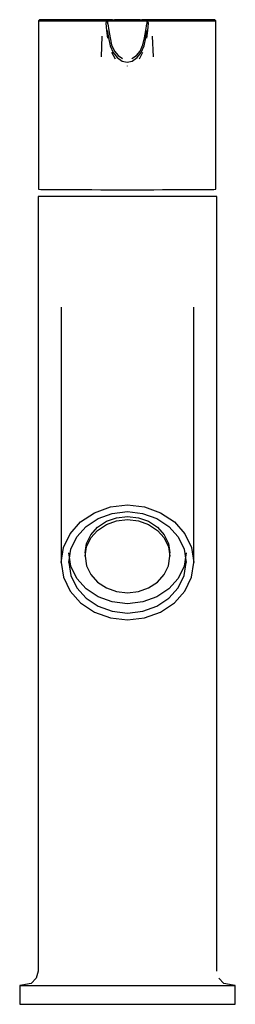
# Model space of a CAD drawing. Extents: x -0.023 to 0.023, y -0.104 to 0.104.
import ezdxf

# ---------------------------------------------------------------- set-up
doc = ezdxf.new("R2010")
doc.units = 0
doc.header["$MEASUREMENT"] = 0

msp = doc.modelspace()

# ---------------------------------------------------------------- linework, layer by layer
at = {"linetype": 'Continuous'}
for p, q in [((-0.004176, 0.104079), (-0.004274, 0.104079)), ((-0.003936, 0.104079), (-0.004176, 0.104079)), ((0.004056, 0.104079), (0.003817, 0.104079)), ((0.004154, 0.104079), (0.004056, 0.104079)), ((-0.018552, 0.104078), (-0.018771, 0.103849)), ((-0.018771, 0.103849), (-0.018771, 0.103526)), ((-0.018771, 0.103849), (-0.018324, 0.103849)), ((-0.018771, 0.103526), (-0.018771, 0.10336)), ((-0.018771, 0.10336), (-0.018771, 0.10198)), ((-0.01811, 0.104078), (-0.018552, 0.104078)), ((-0.018324, 0.103849), (-0.016899, 0.103849)), ((-0.016703, 0.104078), (-0.01811, 0.104078)), ((-0.016899, 0.103849), (-0.014238, 0.103849)), ((-0.01407, 0.104078), (-0.016703, 0.104078)), ((-0.014238, 0.103849), (-0.011372, 0.103849)), ((-0.011235, 0.104078), (-0.01407, 0.104078)), ((-0.011372, 0.103849), (-0.007532, 0.103849)), ((-0.007434, 0.104078), (-0.011235, 0.104078)), ((-0.007532, 0.103849), (-0.006405, 0.103849)), ((-0.00626, 0.104078), (-0.007434, 0.104078)), ((-0.006405, 0.103849), (-0.005356, 0.103849)), ((-0.00517, 0.104078), (-0.00626, 0.104078)), ((-0.005356, 0.103849), (-0.004672, 0.103849)), ((-0.00446, 0.104078), (-0.00517, 0.104078)), ((-0.004489, 0.103849), (-0.004672, 0.103849)), ((-0.004504, 0.103526), (-0.004553, 0.10336)), ((-0.004553, 0.10336), (-0.004433, 0.101775)), ((-0.004286, 0.104078), (-0.004504, 0.103849)), ((-0.004504, 0.103849), (-0.004504, 0.103526)), ((-0.004492, 0.103849), (-0.004371, 0.103849)), ((-0.00427, 0.104078), (-0.00446, 0.104078)), ((-0.004371, 0.103849), (-0.004167, 0.103849)), ((-0.004199, 0.104078), (-0.004274, 0.104078)), ((-0.004274, 0.104078), (-0.00418, 0.104078)), ((-0.00407, 0.104078), (-0.004199, 0.104078)), ((-0.003156, 0.104078), (-0.004188, 0.104078)), ((-0.004183, 0.104078), (-0.003152, 0.104078)), ((-0.004172, 0.103185), (-0.004167, 0.103526)), ((-0.004172, 0.103185), (-0.003968, 0.101798)), ((-0.004167, 0.103526), (-0.004167, 0.103849)), ((-0.004167, 0.103849), (-0.004071, 0.103849)), ((-0.004121, 0.104078), (-0.00403, 0.104078)), ((-0.004071, 0.103849), (-0.00278, 0.103849)), ((-0.00403, 0.104078), (-0.00407, 0.104078)), ((-0.00398, 0.104077), (-0.00407, 0.104078)), ((-0.00398, 0.104077), (-0.002779, 0.104077)), ((-0.00278, 0.103849), (-0.00139, 0.103849)), ((-0.001389, 0.104078), (-0.002779, 0.104077)), ((-0.00139, 0.103849), (-0.00006, 0.103849)), ((-0.00006, 0.104078), (-0.001389, 0.104078)), ((0.001269, 0.104078), (-0.00006, 0.104078)), ((-0.00006, 0.103849), (0.00127, 0.103849)), ((0.002659, 0.104077), (0.001269, 0.104078)), ((0.00127, 0.103849), (0.00266, 0.103849)), ((0.002659, 0.104077), (0.00386, 0.104077)), ((0.00266, 0.103849), (0.003951, 0.103849)), ((0.003033, 0.104078), (0.004064, 0.104078)), ((0.004068, 0.104078), (0.003036, 0.104078)), ((0.003848, 0.101798), (0.004053, 0.103185)), ((0.003951, 0.104078), (0.00386, 0.104077)), ((0.003951, 0.104078), (0.00391, 0.104078)), ((0.00391, 0.104078), (0.004001, 0.104078)), ((0.004079, 0.104078), (0.003951, 0.104078)), ((0.003951, 0.103849), (0.004047, 0.103849)), ((0.004047, 0.103849), (0.004047, 0.103526)), ((0.004047, 0.103849), (0.004251, 0.103849)), ((0.004047, 0.103526), (0.004053, 0.103185)), ((0.00406, 0.104078), (0.004154, 0.104078)), ((0.004154, 0.104078), (0.004079, 0.104078)), ((0.00434, 0.104078), (0.00415, 0.104078)), ((0.004384, 0.103849), (0.004166, 0.104078)), ((0.004251, 0.103849), (0.004372, 0.103849)), ((0.004314, 0.101775), (0.004433, 0.10336)), ((0.00505, 0.104078), (0.00434, 0.104078)), ((0.004552, 0.103849), (0.004369, 0.103849)), ((0.004384, 0.103526), (0.004384, 0.103849)), ((0.004433, 0.10336), (0.004384, 0.103526)), ((0.004552, 0.103849), (0.005236, 0.103849)), ((0.00614, 0.104078), (0.00505, 0.104078)), ((0.005236, 0.103849), (0.006285, 0.103849)), ((0.007314, 0.104078), (0.00614, 0.104078)), ((0.006285, 0.103849), (0.007412, 0.103849)), ((0.011116, 0.104078), (0.007314, 0.104078)), ((0.007412, 0.103849), (0.011253, 0.103849)), ((0.01395, 0.104078), (0.011116, 0.104078)), ((0.011253, 0.103849), (0.014118, 0.103849)), ((0.016583, 0.104078), (0.01395, 0.104078)), ((0.014118, 0.103849), (0.016779, 0.103849)), ((0.017991, 0.104078), (0.016583, 0.104078)), ((0.016779, 0.103849), (0.018205, 0.103849)), ((0.018432, 0.104078), (0.017991, 0.104078)), ((0.018205, 0.103849), (0.018652, 0.103849)), ((0.018652, 0.103849), (0.018432, 0.104078)), ((0.018652, 0.103526), (0.018652, 0.103849)), ((0.018652, 0.10336), (0.018652, 0.103526)), ((0.018652, 0.10198), (0.018652, 0.10336)), ((-0.018771, 0.10198), (-0.018771, 0.100589)), ((-0.018771, 0.100589), (-0.018771, 0.093731)), ((-0.005509, 0.09625), (-0.005351, 0.100583)), ((-0.004433, 0.101775), (-0.004227, 0.100199)), ((-0.004302, 0.101798), (-0.00399, 0.100224)), ((-0.00399, 0.100224), (-0.003639, 0.098558)), ((-0.003968, 0.101798), (-0.003678, 0.100224)), ((-0.003678, 0.100224), (-0.003362, 0.098752)), ((0.003243, 0.098752), (0.003558, 0.100224)), ((0.003519, 0.098558), (0.00387, 0.100224)), ((0.003558, 0.100224), (0.003848, 0.101798)), ((0.00387, 0.100224), (0.004182, 0.101798)), ((0.004108, 0.100199), (0.004314, 0.101775)), ((0.005231, 0.100583), (0.005389, 0.09625)), ((0.018652, 0.100589), (0.018652, 0.10198)), ((0.018652, 0.093731), (0.018652, 0.100589)), ((-0.003639, 0.098558), (-0.003015, 0.097117)), ((-0.003362, 0.098752), (-0.002773, 0.097448)), ((0.002654, 0.097448), (0.003243, 0.098752)), ((0.002895, 0.097117), (0.003519, 0.098558)), ((-0.003345, 0.097217), (-0.002638, 0.095825)), ((-0.003015, 0.097117), (-0.002154, 0.096058)), ((-0.002773, 0.097448), (-0.001986, 0.096476)), ((-0.002154, 0.096058), (-0.001123, 0.095343)), ((-0.001986, 0.096476), (-0.001034, 0.09585)), ((0.000914, 0.09585), (0.001867, 0.096476)), ((0.001004, 0.095343), (0.002035, 0.096058)), ((0.001867, 0.096476), (0.002654, 0.097448)), ((0.002035, 0.096058), (0.002895, 0.097117)), ((0.002519, 0.095825), (0.003226, 0.097217)), ((-0.018771, 0.093731), (-0.018771, 0.068887)), ((-0.001123, 0.095343), (-0.00006, 0.09513)), ((-0.00006, 0.09513), (0.001004, 0.095343)), ((-0.00006, 0.09435), (-0.00006, 0.094269)), ((0.018652, 0.068887), (0.018652, 0.093731)), ((-0.018771, 0.068887), (-0.018771, 0.068237)), ((0.018652, 0.068237), (0.018652, 0.068887)), ((-0.018861, 0.066671), (-0.018861, 0.065925)), ((-0.017765, 0.066671), (-0.018861, 0.066671)), ((-0.018771, 0.068237), (-0.018324, 0.068208)), ((-0.018324, 0.068208), (-0.016899, 0.068171)), ((-0.015637, 0.066671), (-0.017765, 0.066671)), ((-0.016899, 0.068171), (-0.014554, 0.068158)), ((-0.012599, 0.066671), (-0.015637, 0.066671)), ((-0.014554, 0.068158), (-0.011323, 0.068176)), ((-0.00883, 0.066671), (-0.012599, 0.066671)), ((-0.011323, 0.068176), (-0.007532, 0.068164)), ((-0.010887, 0.068179), (-0.00543, 0.068116)), ((-0.005639, 0.066671), (-0.00883, 0.066671)), ((-0.007532, 0.068164), (-0.005653, 0.068112)), ((-0.005653, 0.068112), (-0.003698, 0.068108)), ((-0.002273, 0.066671), (-0.005639, 0.066671)), ((-0.003698, 0.068108), (-0.001698, 0.06811)), ((0, 0.066671), (-0.002273, 0.066671)), ((-0.001698, 0.06811), (-0.00006, 0.068115)), ((-0.00006, 0.068115), (0.001579, 0.06811)), ((0.002273, 0.066671), (0, 0.066671)), ((0.001579, 0.06811), (0.003578, 0.068108)), ((0.005639, 0.066671), (0.002273, 0.066671)), ((0.003578, 0.068108), (0.005534, 0.068112)), ((0.00531, 0.068116), (0.010768, 0.068179)), ((0.005534, 0.068112), (0.007412, 0.068164)), ((0.00883, 0.066671), (0.005639, 0.066671)), ((0.007412, 0.068164), (0.011203, 0.068176)), ((0.012599, 0.066671), (0.00883, 0.066671)), ((0.011203, 0.068176), (0.014434, 0.068158)), ((0.015637, 0.066671), (0.012599, 0.066671)), ((0.014434, 0.068158), (0.016779, 0.068171)), ((0.017765, 0.066671), (0.015637, 0.066671)), ((0.016779, 0.068171), (0.018205, 0.068208)), ((0.018861, 0.066671), (0.017765, 0.066671)), ((0.018205, 0.068208), (0.018652, 0.068237)), ((0.018861, 0.065925), (0.018861, 0.066671)), ((-0.018861, 0.065925), (-0.018861, 0.053243)), ((0.018861, 0.053243), (0.018861, 0.065925)), ((-0.018861, 0.053243), (-0.018861, 0.051759)), ((0.018861, 0.051759), (0.018861, 0.053243)), ((-0.018861, 0.051759), (-0.018861, 0.047548)), ((0.018861, 0.047548), (0.018861, 0.051759)), ((-0.018861, 0.047548), (-0.018861, 0.043338)), ((0.018861, 0.043338), (0.018861, 0.047548)), ((-0.018861, 0.043338), (-0.018861, 0.037757)), ((-0.013997, 0.04261), (-0.014, -0.010059)), ((-0.013997, 0.04333), (-0.013997, 0.04261)), ((0.013997, 0.04261), (0.013996, 0.04333)), ((0.013999, -0.010059), (0.013997, 0.04261)), ((0.018861, 0.037757), (0.018861, 0.043338)), ((-0.018861, 0.037757), (-0.018861, 0.032424)), ((0.018861, 0.032424), (0.018861, 0.037757)), ((-0.018861, 0.032424), (-0.018861, 0.028159)), ((0.018861, 0.028159), (0.018861, 0.032424)), ((-0.018861, 0.028159), (-0.018861, 0.025787)), ((0.018861, 0.025787), (0.018861, 0.028159)), ((-0.018861, 0.025787), (-0.018861, -0.096723)), ((0.018861, -0.096723), (0.018861, 0.025787)), ((-0.007, -0.000143), (-0.003623, 0.001069)), ((-0.003623, 0.001069), (0, 0.001482)), ((-0.003203, -0.00029), (0, 0.000075)), ((0, 0.001482), (0.003623, 0.001069)), ((0, 0.000075), (0.003202, -0.00029)), ((0.003623, 0.001069), (0.007, -0.000143)), ((-0.012124, -0.004581), (-0.009899, -0.002069)), ((-0.009899, -0.002069), (-0.007, -0.000143)), ((-0.008751, -0.003065), (-0.006188, -0.001362)), ((-0.006313, -0.0032), (-0.004464, -0.001971)), ((-0.006188, -0.001362), (-0.003203, -0.00029)), ((-0.004464, -0.001971), (-0.00231, -0.001198)), ((-0.004464, -0.002653), (-0.00231, -0.00188)), ((-0.00231, -0.001198), (0, -0.000935)), ((-0.00231, -0.00188), (0, -0.001617)), ((0, -0.000935), (0.00231, -0.001198)), ((0, -0.001617), (0.00231, -0.00188)), ((0.00231, -0.001198), (0.004464, -0.001971)), ((0.00231, -0.00188), (0.004464, -0.002653)), ((0.003202, -0.00029), (0.006187, -0.001362)), ((0.004464, -0.001971), (0.006313, -0.0032)), ((0.006187, -0.001362), (0.00875, -0.003065)), ((0.007, -0.000143), (0.009899, -0.002069)), ((0.009899, -0.002069), (0.012124, -0.004581)), ((-0.010717, -0.005284), (-0.008751, -0.003065)), ((-0.007732, -0.004801), (-0.006313, -0.0032)), ((-0.007732, -0.005483), (-0.006313, -0.003882)), ((-0.006313, -0.003882), (-0.004464, -0.002653)), ((0.004464, -0.002653), (0.006313, -0.003882)), ((0.006313, -0.0032), (0.007732, -0.004801)), ((0.006313, -0.003882), (0.007732, -0.005483)), ((0.00875, -0.003065), (0.010717, -0.005284)), ((-0.013523, -0.007505), (-0.012124, -0.004581)), ((-0.011954, -0.007869), (-0.010717, -0.005284)), ((-0.008624, -0.006666), (-0.007732, -0.004801)), ((-0.008624, -0.007347), (-0.007732, -0.005483)), ((0.007732, -0.004801), (0.008624, -0.006666)), ((0.007732, -0.005483), (0.008624, -0.007347)), ((0.010717, -0.005284), (0.011953, -0.007869)), ((0.012124, -0.004581), (0.013523, -0.007505)), ((-0.014, -0.010643), (-0.013523, -0.007505)), ((-0.012375, -0.010643), (-0.011954, -0.007869)), ((-0.008928, -0.008667), (-0.008624, -0.006666)), ((-0.008928, -0.009349), (-0.008624, -0.007347)), ((0.008624, -0.006666), (0.008928, -0.008667)), ((0.008624, -0.007347), (0.008928, -0.009349)), ((0.011953, -0.007869), (0.012375, -0.010643)), ((0.013523, -0.007505), (0.013999, -0.010643)), ((-0.014, -0.010059), (-0.014, -0.010643)), ((-0.011954, -0.011441), (-0.012375, -0.008667)), ((-0.008928, -0.008667), (-0.008928, -0.008764)), ((-0.008928, -0.008764), (-0.008928, -0.009206)), ((-0.008928, -0.009206), (-0.008928, -0.009349)), ((-0.008928, -0.009349), (-0.008624, -0.01135)), ((0.008624, -0.01135), (0.008928, -0.009349)), ((0.008928, -0.008764), (0.008928, -0.008667)), ((0.008928, -0.009206), (0.008928, -0.008764)), ((0.008928, -0.009349), (0.008928, -0.009206)), ((0.012375, -0.008667), (0.011953, -0.011441)), ((0.013999, -0.010643), (0.013999, -0.010059)), ((-0.014, -0.010643), (-0.013523, -0.013781)), ((-0.012375, -0.010643), (-0.011954, -0.013417)), ((-0.010717, -0.014026), (-0.011954, -0.011441)), ((-0.008624, -0.01135), (-0.007732, -0.013215)), ((0.007732, -0.013215), (0.008624, -0.01135)), ((0.011953, -0.011441), (0.010717, -0.014026)), ((0.011953, -0.013417), (0.012375, -0.010643)), ((0.013523, -0.013781), (0.013999, -0.010643)), ((-0.013523, -0.013781), (-0.012124, -0.016705)), ((-0.011954, -0.013417), (-0.010717, -0.016002)), ((-0.008751, -0.016246), (-0.010717, -0.014026)), ((-0.007732, -0.013215), (-0.006313, -0.014816)), ((0.006313, -0.014816), (0.007732, -0.013215)), ((0.010717, -0.014026), (0.00875, -0.016246)), ((0.010717, -0.016002), (0.011953, -0.013417)), ((0.012124, -0.016705), (0.013523, -0.013781)), ((-0.010717, -0.016002), (-0.008751, -0.018221)), ((-0.006187, -0.017948), (-0.008751, -0.016246)), ((-0.006313, -0.014816), (-0.004464, -0.016045)), ((-0.004464, -0.016045), (-0.002311, -0.016817)), ((0.002311, -0.016817), (0.004464, -0.016045)), ((0.004464, -0.016045), (0.006313, -0.014816)), ((0.00875, -0.016246), (0.006187, -0.017948)), ((0.00875, -0.018221), (0.010717, -0.016002)), ((-0.012124, -0.016705), (-0.009899, -0.019216)), ((-0.008751, -0.018221), (-0.006187, -0.019924)), ((-0.003203, -0.019019), (-0.006187, -0.017948)), ((-0.002311, -0.016817), (0, -0.01708)), ((0, -0.01708), (0.002311, -0.016817)), ((0.006187, -0.017948), (0.003203, -0.019019)), ((0.006187, -0.019924), (0.00875, -0.018221)), ((0.009899, -0.019216), (0.012124, -0.016705)), ((-0.009899, -0.019216), (-0.007, -0.021143)), ((-0.006187, -0.019924), (-0.003203, -0.020994)), ((0, -0.019384), (-0.003203, -0.019019)), ((0.003203, -0.019019), (0, -0.019384)), ((0.003203, -0.020994), (0.006187, -0.019924)), ((0.007, -0.021143), (0.009899, -0.019216)), ((-0.007, -0.021143), (-0.003624, -0.022354)), ((-0.003624, -0.022354), (0, -0.022767)), ((-0.003203, -0.020994), (0, -0.02136)), ((0, -0.02136), (0.003203, -0.020994)), ((0, -0.022767), (0.003623, -0.022354)), ((0.003623, -0.022354), (0.007, -0.021143)), ((-0.018861, -0.097079), (-0.01926, -0.098579)), ((-0.018861, -0.096723), (-0.018861, -0.097079)), ((0.018861, -0.097079), (0.018861, -0.096723)), ((-0.02035, -0.099677), (-0.022276, -0.100028)), ((-0.01926, -0.098579), (-0.02035, -0.099677)), ((0.02035, -0.099677), (0.01926, -0.098579)), ((0.022276, -0.100028), (0.02035, -0.099677)), ((-0.022276, -0.100028), (-0.022757, -0.100116)), ((-0.022757, -0.100116), (-0.022757, -0.100512)), ((-0.022757, -0.100116), (-0.021435, -0.100116)), ((-0.022757, -0.100512), (-0.022757, -0.103901)), ((-0.021435, -0.100116), (-0.018866, -0.100116)), ((-0.018866, -0.100116), (-0.015202, -0.100116)), ((-0.015202, -0.100116), (-0.010654, -0.100116)), ((-0.010654, -0.100116), (-0.005486, -0.100116)), ((-0.005486, -0.100116), (0, -0.100116)), ((0, -0.100116), (0.005486, -0.100116)), ((0.005486, -0.100116), (0.010654, -0.100116)), ((0.010654, -0.100116), (0.015202, -0.100116)), ((0.015202, -0.100116), (0.018866, -0.100116)), ((0.018866, -0.100116), (0.021435, -0.100116)), ((0.021435, -0.100116), (0.022757, -0.100116)), ((0.022757, -0.100116), (0.022276, -0.100028)), ((0.022757, -0.100512), (0.022757, -0.100116)), ((0.022757, -0.103901), (0.022757, -0.100512)), ((-0.022757, -0.103901), (-0.022757, -0.104079)), ((-0.022757, -0.104079), (-0.021435, -0.104079)), ((-0.021435, -0.104079), (-0.018866, -0.104079)), ((-0.018866, -0.104079), (-0.015202, -0.104079)), ((-0.015202, -0.104079), (-0.010654, -0.104079)), ((-0.010654, -0.104079), (-0.005486, -0.104079)), ((-0.005486, -0.104079), (0, -0.104079)), ((0, -0.104079), (0.005486, -0.104079)), ((0.005486, -0.104079), (0.010654, -0.104079)), ((0.010654, -0.104079), (0.015202, -0.104079)), ((0.015202, -0.104079), (0.018866, -0.104079)), ((0.018866, -0.104079), (0.021435, -0.104079)), ((0.021435, -0.104079), (0.022757, -0.104079)), ((0.022757, -0.104079), (0.022757, -0.103901))]:
    msp.add_line(p, q, dxfattribs=at)

doc.saveas('drawing.dxf')
